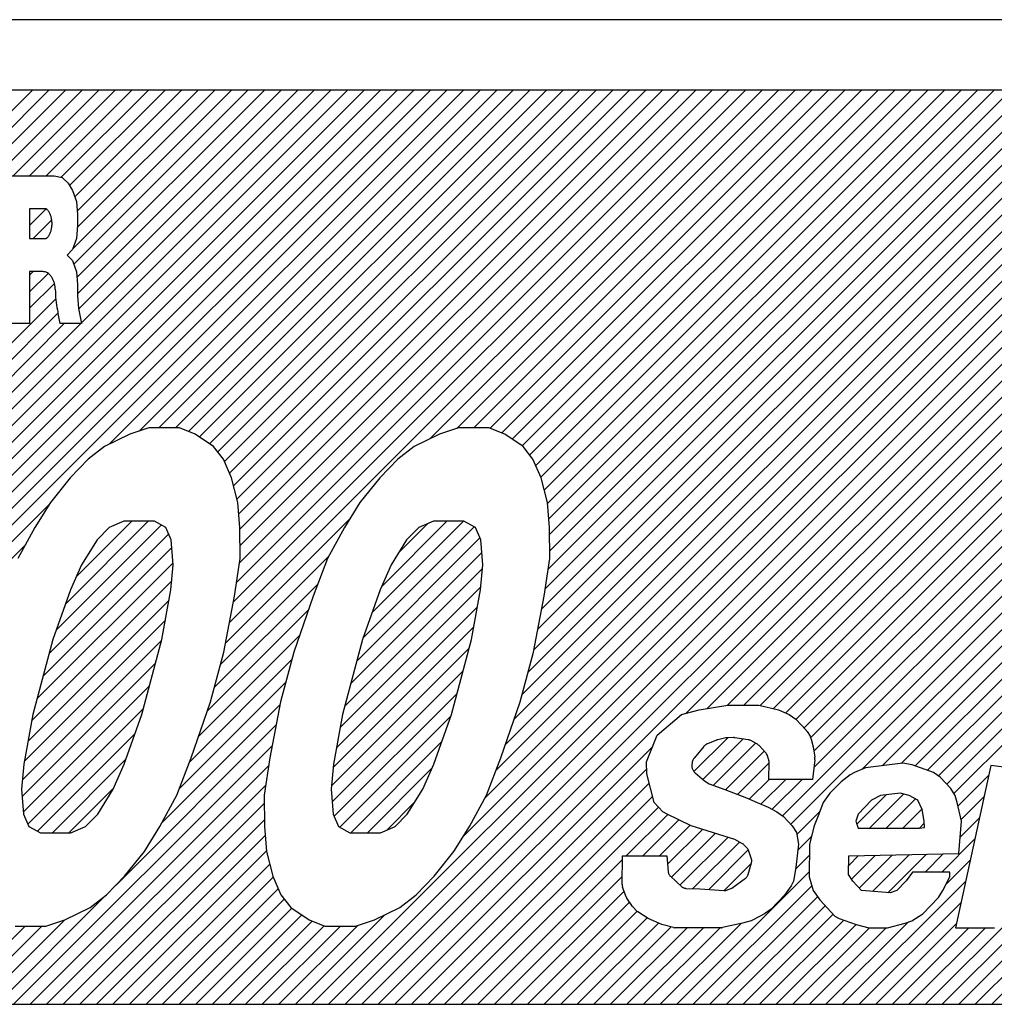
# Model space of a CAD drawing. Extents: x 4211 to 5138, y -2751 to -2267.
# Drawn here: x 5032 to 5040, y -2389 to -2381 of the extents above; entities that cross this region are included whole.
import ezdxf

# ---------------------------------------------------------------- set-up
doc = ezdxf.new("R2010")
doc.units = 0
doc.header["$MEASUREMENT"] = 0
doc.layers.get('0').update_dxf_attribs({"linetype": 'CONTINUOUS'})

msp = doc.modelspace()

# ---------------------------------------------------------------- linework, layer by layer
at = {"color": 7, "linetype": 'Continuous'}
for p, q in [((5053.2168, -2381.0358), (5021.2222, -2381.0358)), ((5052.3169, -2381.6357), (5022.1221, -2381.6357)), ((5030.5575, -2386.4397), (5035.3616, -2381.6357)), ((5030.611, -2386.5277), (5035.503, -2381.6357)), ((5030.9144, -2385.9415), (5035.2202, -2381.6357)), ((5031.0048, -2385.7096), (5035.0788, -2381.6357)), ((5031.0546, -2385.0941), (5034.5131, -2381.6357)), ((5031.0546, -2385.0941), (5034.5131, -2381.6357)), ((5031.0549, -2385.5181), (5034.9374, -2381.6357)), ((5031.0757, -2385.3559), (5034.7959, -2381.6357)), ((5031.0781, -2385.2121), (5034.6545, -2381.6357)), ((5031.2292, -2382.3739), (5031.9675, -2381.6357)), ((5031.3609, -2382.3837), (5032.1089, -2381.6357)), ((5031.4498, -2382.4362), (5032.2503, -2381.6357)), ((5031.5097, -2382.5177), (5032.3918, -2381.6357)), ((5031.8024, -2382.3664), (5032.5332, -2381.6357)), ((5031.9438, -2382.3664), (5032.6746, -2381.6357)), ((5032.0852, -2382.3664), (5032.816, -2381.6357)), ((5032.2129, -2382.3802), (5032.9575, -2381.6357)), ((5032.2848, -2382.4497), (5033.0989, -2381.6357)), ((5032.2848, -2382.4497), (5033.0989, -2381.6357)), ((5032.3109, -2382.9893), (5033.6646, -2381.6357)), ((5032.3197, -2383.1219), (5033.806, -2381.6357)), ((5032.3285, -2382.5474), (5033.2403, -2381.6357)), ((5032.347, -2383.236), (5033.9474, -2381.6357)), ((5032.3494, -2382.668), (5033.3817, -2381.6357)), ((5032.3504, -2382.8084), (5033.5231, -2381.6357)), ((5032.3517, -2383.3728), (5034.0888, -2381.6357)), ((5032.3613, -2383.5046), (5034.2302, -2381.6357)), ((5032.3855, -2383.6218), (5034.3717, -2381.6357)), ((5032.6233, -2384.6568), (5035.6445, -2381.6357)), ((5032.877, -2384.5446), (5035.7859, -2381.6357)), ((5033.0456, -2384.5173), (5035.9273, -2381.6357)), ((5033.0456, -2384.5173), (5035.9273, -2381.6357)), ((5033.187, -2384.5173), (5036.0687, -2381.6357)), ((5033.298, -2384.5478), (5036.2101, -2381.6357)), ((5033.392, -2384.5952), (5036.3516, -2381.6357)), ((5033.4765, -2384.6522), (5036.493, -2381.6357)), ((5033.5482, -2384.7219), (5036.6344, -2381.6357)), ((5033.6058, -2384.8057), (5036.7758, -2381.6357)), ((5033.6484, -2384.9045), (5036.9172, -2381.6357)), ((5033.6491, -2386.1766), (5038.19, -2381.6357)), ((5033.6823, -2386.002), (5038.0486, -2381.6357)), ((5033.6826, -2385.0117), (5037.0587, -2381.6357)), ((5033.7098, -2385.8331), (5037.9072, -2381.6357)), ((5033.7115, -2385.1242), (5037.2001, -2381.6357)), ((5033.7272, -2385.2499), (5037.3415, -2381.6357)), ((5033.7272, -2385.2499), (5037.3415, -2381.6357)), ((5033.735, -2385.6664), (5037.7658, -2381.6357)), ((5033.737, -2385.3816), (5037.4829, -2381.6357)), ((5033.7387, -2385.5213), (5037.6244, -2381.6357)), ((5034.3511, -2389.4344), (5042.1498, -2381.6357)), ((5034.4926, -2389.4344), (5042.2913, -2381.6357)), ((5034.634, -2389.4344), (5042.4327, -2381.6357)), ((5034.7754, -2389.4344), (5042.5741, -2381.6357)), ((5034.9168, -2389.4344), (5042.7155, -2381.6357)), ((5035.3562, -2384.6109), (5038.3315, -2381.6357)), ((5035.5865, -2384.522), (5038.4729, -2381.6357)), ((5035.6408, -2388.0033), (5042.0084, -2381.6357)), ((5035.7326, -2384.5173), (5038.6143, -2381.6357)), ((5035.8255, -2387.6771), (5041.867, -2381.6357)), ((5035.8704, -2384.521), (5038.7557, -2381.6357)), ((5035.8704, -2384.521), (5038.7557, -2381.6357)), ((5035.9206, -2387.4406), (5041.7256, -2381.6357)), ((5035.9718, -2384.561), (5038.8971, -2381.6357)), ((5036.0018, -2387.218), (5041.5842, -2381.6357)), ((5036.0018, -2387.218), (5041.5842, -2381.6357)), ((5036.0602, -2384.614), (5039.0386, -2381.6357)), ((5036.0765, -2387.0019), (5041.4427, -2381.6357)), ((5036.1439, -2386.7931), (5041.3013, -2381.6357)), ((5036.1447, -2384.671), (5039.18, -2381.6357)), ((5036.1957, -2386.5999), (5041.1599, -2381.6357)), ((5036.209, -2384.7481), (5039.3214, -2381.6357)), ((5036.2452, -2386.4089), (5041.0185, -2381.6357)), ((5036.2602, -2384.8383), (5039.4628, -2381.6357)), ((5036.2784, -2386.2343), (5040.877, -2381.6357)), ((5036.3028, -2384.9371), (5039.6043, -2381.6357)), ((5036.3116, -2386.0597), (5040.7356, -2381.6357)), ((5036.3325, -2385.0488), (5039.7457, -2381.6357)), ((5036.3418, -2385.8881), (5040.5942, -2381.6357)), ((5036.3604, -2385.1624), (5039.8871, -2381.6357)), ((5036.367, -2385.7215), (5040.4528, -2381.6357)), ((5036.3711, -2385.2931), (5040.0285, -2381.6357)), ((5036.3779, -2385.4277), (5040.1699, -2381.6357)), ((5036.3779, -2385.4277), (5040.1699, -2381.6357)), ((5036.3796, -2385.5674), (5040.3114, -2381.6357)), ((5037.54, -2386.9526), (5042.8569, -2381.6357)), ((5037.7225, -2386.9115), (5042.9984, -2381.6357)), ((5037.7225, -2386.9115), (5042.9984, -2381.6357)), ((5037.8913, -2386.8842), (5043.1398, -2381.6357)), ((5038.0339, -2386.8829), (5043.2812, -2381.6357)), ((5038.1727, -2386.8856), (5043.4226, -2381.6357)), ((5038.2872, -2386.9125), (5043.5641, -2381.6357)), ((5038.3641, -2387.8256), (5044.554, -2381.6357)), ((5038.392, -2386.9491), (5043.7055, -2381.6357)), ((5038.4339, -2387.8972), (5044.6954, -2381.6357)), ((5038.4795, -2387.003), (5043.8469, -2381.6357)), ((5038.5478, -2387.0761), (5043.9883, -2381.6357)), ((5038.6058, -2387.1596), (5044.1297, -2381.6357)), ((5038.6312, -2387.2756), (5044.2712, -2381.6357)), ((5038.6328, -2387.4154), (5044.4126, -2381.6357)), ((5038.6328, -2387.4154), (5044.4126, -2381.6357)), ((5039.0441, -2387.4284), (5044.8368, -2381.6357)), ((5039.2149, -2387.399), (5044.9783, -2381.6357)), ((5039.3764, -2387.379), (5045.1197, -2381.6357)), ((5039.4965, -2387.4003), (5045.2611, -2381.6357)), ((5039.6006, -2387.4376), (5045.4025, -2381.6357)), ((5039.6939, -2387.4857), (5044.9279, -2382.2517)), ((5031.7267, -2382.3664), (5032.1522, -2382.3664)), ((5032.1522, -2382.3664), (5032.2216, -2382.3822)), ((5032.2216, -2382.3822), (5032.2736, -2382.4294)), ((5032.2736, -2382.4294), (5032.3083, -2382.4924)), ((5039.7647, -2387.5564), (5044.9275, -2382.3935)), ((5032.3083, -2382.4924), (5032.343, -2382.5869)), ((5039.8262, -2387.6363), (5044.9579, -2382.5045)), ((5039.8262, -2387.6363), (5044.9579, -2382.5045)), ((5032.343, -2382.5869), (5032.3517, -2382.6971)), ((5031.944, -2382.6492), (5031.9448, -2382.6483)), ((5032.0855, -2382.6483), (5031.944, -2382.6483)), ((5031.944, -2382.6483), (5031.944, -2382.9026)), ((5031.944, -2382.7906), (5032.0859, -2382.6487)), ((5031.944, -2382.7906), (5032.0859, -2382.6487)), ((5031.9733, -2382.9026), (5032.1327, -2382.7433)), ((5032.3517, -2382.6971), (5032.3517, -2382.7916)), ((5032.3517, -2382.7916), (5032.343, -2382.9019)), ((5031.944, -2382.9026), (5032.0855, -2382.9026)), ((5032.343, -2382.9019), (5032.3083, -2382.9963)), ((5032.3083, -2382.9963), (5032.2649, -2383.0436)), ((5032.2649, -2383.0436), (5032.3083, -2383.0908)), ((5032.3083, -2383.0908), (5032.343, -2383.1853)), ((5031.944, -2383.2148), (5031.9743, -2383.1845)), ((5032.0559, -2383.1845), (5031.944, -2383.1845)), ((5031.944, -2383.1845), (5031.944, -2383.6262)), ((5032.343, -2383.1853), (5032.3517, -2383.2955)), ((5031.944, -2383.3563), (5032.1009, -2383.1993)), ((5031.944, -2383.4977), (5032.1553, -2383.2864)), ((5032.3517, -2383.2955), (5032.3517, -2383.39)), ((5030.8905, -2384.6926), (5032.1664, -2383.4167)), ((5032.3517, -2383.39), (5032.3604, -2383.5003)), ((5032.3604, -2383.5003), (5032.3864, -2383.6262)), ((5030.9514, -2384.7731), (5032.1846, -2383.5399)), ((5030.994, -2384.8719), (5032.2397, -2383.6262)), ((5031.0312, -2384.9761), (5032.3811, -2383.6262)), ((5031.944, -2383.6262), (5031.7267, -2383.6262)), ((5032.3864, -2383.6262), (5032.2025, -2383.6262)), ((5032.9606, -2384.5173), (5032.7976, -2384.5705)), ((5033.2209, -2384.5173), (5032.9606, -2384.5173)), ((5033.3554, -2384.5705), (5033.2209, -2384.5173)), ((5035.6009, -2384.5173), (5035.4379, -2384.5705)), ((5035.8612, -2384.5173), (5035.6009, -2384.5173)), ((5035.9957, -2384.5705), (5035.8612, -2384.5173)), ((5032.7976, -2384.5705), (5032.5832, -2384.6767)), ((5033.5128, -2384.6767), (5033.3554, -2384.5705)), ((5035.4379, -2384.5705), (5035.2235, -2384.6767)), ((5036.1532, -2384.6767), (5035.9957, -2384.5705)), ((5032.5832, -2384.6767), (5032.4431, -2384.783)), ((5033.5959, -2384.783), (5033.5128, -2384.6767)), ((5035.2235, -2384.6767), (5035.0834, -2384.783)), ((5036.2363, -2384.783), (5036.1532, -2384.6767)), ((5032.4431, -2384.783), (5032.2889, -2384.9423)), ((5033.6648, -2384.9423), (5033.5959, -2384.783)), ((5035.0834, -2384.783), (5034.9292, -2384.9423)), ((5036.3051, -2384.9423), (5036.2363, -2384.783)), ((5032.2889, -2384.9423), (5032.1204, -2385.1548)), ((5033.7194, -2385.1548), (5033.6648, -2384.9423)), ((5034.9292, -2384.9423), (5034.7607, -2385.1548)), ((5036.3597, -2385.1548), (5036.3051, -2384.9423)), ((5030.6644, -2386.6157), (5032.1124, -2385.1677)), ((5032.1204, -2385.1548), (5031.989, -2385.3673)), ((5033.7369, -2385.3673), (5033.7194, -2385.1548)), ((5034.7607, -2385.1548), (5034.6294, -2385.3673)), ((5036.3772, -2385.3673), (5036.3597, -2385.1548)), ((5031.989, -2385.3673), (5031.8435, -2385.633)), ((5032.1716, -2386.2398), (5033.0655, -2385.346)), ((5032.2496, -2386.0204), (5032.9559, -2385.3142)), ((5032.3429, -2385.7857), (5032.8144, -2385.3142)), ((5032.6212, -2385.3673), (5032.5184, -2385.4736)), ((5032.747, -2385.3142), (5032.6212, -2385.3673)), ((5033.0073, -2385.3142), (5032.747, -2385.3142)), ((5033.1047, -2385.3673), (5033.0073, -2385.3142)), ((5033.1506, -2385.4736), (5033.1047, -2385.3673)), ((5033.6158, -2386.3513), (5034.6772, -2385.2899)), ((5033.7401, -2385.633), (5033.7369, -2385.3673)), ((5034.6294, -2385.3673), (5034.4838, -2385.633)), ((5034.7862, -2386.3123), (5035.736, -2385.3624)), ((5034.8642, -2386.0929), (5035.6429, -2385.3142)), ((5034.9461, -2385.8695), (5035.5014, -2385.3142)), ((5035.0908, -2385.5834), (5035.3401, -2385.3342)), ((5035.2615, -2385.3673), (5035.1587, -2385.4736)), ((5035.3873, -2385.3142), (5035.2615, -2385.3673)), ((5035.6477, -2385.3142), (5035.3873, -2385.3142)), ((5035.745, -2385.3673), (5035.6477, -2385.3142)), ((5035.7909, -2385.4736), (5035.745, -2385.3673)), ((5036.3804, -2385.633), (5036.3772, -2385.3673)), ((5032.1099, -2386.443), (5033.1291, -2385.4238)), ((5030.6969, -2386.7246), (5031.9101, -2385.5115)), ((5032.5184, -2385.4736), (5032.3871, -2385.6861)), ((5033.168, -2385.6861), (5033.1506, -2385.4736)), ((5034.7331, -2386.5068), (5035.7835, -2385.4564)), ((5035.1587, -2385.4736), (5035.0274, -2385.6861)), ((5035.8083, -2385.6861), (5035.7909, -2385.4736)), ((5032.0581, -2386.6362), (5033.1559, -2385.5384)), ((5033.5724, -2386.5361), (5034.4938, -2385.6148)), ((5034.6813, -2386.7), (5035.7997, -2385.5816)), ((5032.0063, -2386.8294), (5033.1666, -2385.6691)), ((5032.3871, -2385.6861), (5032.2929, -2385.8986)), ((5033.1483, -2385.8986), (5033.168, -2385.6861)), ((5033.6918, -2385.9517), (5033.7401, -2385.633)), ((5034.4838, -2385.633), (5034.3612, -2385.9517)), ((5035.0274, -2385.6861), (5034.9333, -2385.8986)), ((5035.7886, -2385.8986), (5035.8083, -2385.6861)), ((5036.3321, -2385.9517), (5036.3804, -2385.633)), ((5034.6296, -2386.8932), (5035.8054, -2385.7173)), ((5031.9611, -2387.016), (5033.1554, -2385.8218)), ((5031.9611, -2387.016), (5033.1554, -2385.8218)), ((5033.5207, -2386.7293), (5034.4006, -2385.8494)), ((5034.5912, -2387.073), (5035.7909, -2385.8733)), ((5032.2929, -2385.8986), (5032.1419, -2386.3236)), ((5033.0716, -2386.3236), (5033.1483, -2385.8986)), ((5033.6009, -2386.4298), (5033.6918, -2385.9517)), ((5034.3612, -2385.9517), (5034.1959, -2386.4298)), ((5034.9333, -2385.8986), (5034.7822, -2386.3236)), ((5035.7119, -2386.3236), (5035.7886, -2385.8986)), ((5036.2412, -2386.4298), (5036.3321, -2385.9517)), ((5031.93, -2387.1886), (5033.1325, -2385.9861)), ((5033.4609, -2386.9305), (5034.3197, -2386.0716)), ((5033.4609, -2386.9305), (5034.3197, -2386.0716)), ((5034.56, -2387.2456), (5035.7625, -2386.0431)), ((5034.56, -2387.2456), (5035.7625, -2386.0431)), ((5031.8989, -2387.3611), (5033.1013, -2386.1587)), ((5033.3861, -2387.1467), (5034.245, -2386.2878)), ((5034.532, -2387.415), (5035.7314, -2386.2157)), ((5031.882, -2387.5195), (5033.0693, -2386.3322)), ((5032.1419, -2386.3236), (5031.9711, -2386.9611)), ((5032.9007, -2386.9611), (5033.0716, -2386.3236)), ((5034.7822, -2386.3236), (5034.6114, -2386.9611)), ((5035.5411, -2386.9611), (5035.7119, -2386.3236)), ((5033.487, -2386.8548), (5033.6009, -2386.4298)), ((5034.1959, -2386.4298), (5034.082, -2386.8548)), ((5034.5175, -2387.5709), (5035.6925, -2386.396)), ((5036.1273, -2386.8548), (5036.2412, -2386.4298)), ((5031.8799, -2387.663), (5033.0175, -2386.5254)), ((5033.3095, -2387.3647), (5034.1782, -2386.4961)), ((5034.5238, -2387.7061), (5035.6407, -2386.5891)), ((5033.2211, -2387.5945), (5034.1264, -2386.6892)), ((5031.8906, -2387.7937), (5032.9657, -2386.7185)), ((5034.5408, -2387.8305), (5035.589, -2386.7823)), ((5033.0704, -2387.8867), (5034.0773, -2386.8798)), ((5033.3217, -2387.333), (5033.487, -2386.8548)), ((5034.082, -2386.8548), (5033.9911, -2387.333)), ((5035.962, -2387.333), (5036.1273, -2386.8548)), ((5031.9711, -2386.9611), (5031.8944, -2387.3861)), ((5031.929, -2387.8967), (5032.914, -2386.9117)), ((5032.7497, -2387.3861), (5032.9007, -2386.9611)), ((5034.6114, -2386.9611), (5034.5347, -2387.3861)), ((5035.39, -2387.3861), (5035.5411, -2386.9611)), ((5037.2956, -2387.1399), (5037.5042, -2386.962)), ((5037.5042, -2386.962), (5037.6547, -2386.9225)), ((5037.6547, -2386.9225), (5037.8989, -2386.8829)), ((5037.8989, -2386.8829), (5038.1612, -2386.8829)), ((5038.1612, -2386.8829), (5038.3293, -2386.9225)), ((5038.3293, -2386.9225), (5038.4225, -2386.962)), ((5038.4225, -2386.962), (5038.4782, -2387.0015)), ((5034.5893, -2387.9234), (5035.5352, -2386.9775)), ((5038.4782, -2387.0015), (5038.5653, -2387.0948)), ((5032.0103, -2387.9568), (5032.8427, -2387.1244)), ((5032.6815, -2388.417), (5034.0441, -2387.0544)), ((5038.5745, -2387.1069), (5038.6001, -2387.1483)), ((5034.6837, -2387.9705), (5035.4572, -2387.1969)), ((5037.2052, -2387.3672), (5037.2956, -2387.1399)), ((5037.6087, -2387.4496), (5037.8978, -2387.1605)), ((5037.6835, -2387.5162), (5038.0284, -2387.1713)), ((5037.8004, -2387.181), (5037.7245, -2387.2118)), ((5037.7738, -2387.5673), (5038.1341, -2387.2071)), ((5037.8823, -2387.1621), (5037.8124, -2387.1773)), ((5037.9454, -2387.1598), (5037.8964, -2387.1605)), ((5038.0701, -2387.1776), (5037.957, -2387.1606)), ((5038.1457, -2387.2133), (5038.0929, -2387.1852)), ((5038.6101, -2387.173), (5038.6248, -2387.2388)), ((5031.8056, -2389.4344), (5034.0109, -2387.229)), ((5035.0582, -2389.4344), (5037.2579, -2387.2347)), ((5037.6943, -2387.2341), (5037.6108, -2387.3352)), ((5037.8778, -2387.6048), (5038.2082, -2387.2743)), ((5038.2189, -2387.2858), (5038.165, -2387.2281)), ((5038.6248, -2387.2388), (5038.64, -2387.3256)), ((5032.1381, -2387.9705), (5032.7647, -2387.3438)), ((5033.1991, -2387.6517), (5033.3217, -2387.333)), ((5033.9911, -2387.333), (5033.9429, -2387.6517)), ((5035.8394, -2387.6517), (5035.962, -2387.333)), ((5037.2062, -2387.4681), (5037.2052, -2387.3672)), ((5037.9798, -2387.6441), (5038.2495, -2387.3745)), ((5038.2453, -2387.3426), (5038.2358, -2387.3144)), ((5038.2482, -2387.5155), (5038.2495, -2387.3695)), ((5038.6407, -2387.3498), (5038.6209, -2387.5155)), ((5039.3912, -2387.3772), (5039.072, -2387.4167)), ((5039.4713, -2387.3913), (5039.3912, -2387.3772)), ((5031.8944, -2387.3861), (5031.8746, -2387.5986)), ((5031.947, -2389.4344), (5033.9809, -2387.4004)), ((5032.6556, -2387.5986), (5032.7497, -2387.3861)), ((5034.5347, -2387.3861), (5034.5149, -2387.5986)), ((5034.8251, -2387.9705), (5035.3745, -2387.421)), ((5035.1997, -2389.4344), (5037.2058, -2387.4282)), ((5035.1997, -2389.4344), (5037.2058, -2387.4282)), ((5035.2959, -2387.5986), (5035.39, -2387.3861)), ((5037.2689, -2387.7132), (5037.2062, -2387.4681)), ((5037.592, -2387.3866), (5037.5918, -2387.3987)), ((5037.6188, -2387.4602), (5037.6989, -2387.5294)), ((5038.9778, -2387.4562), (5038.94, -2387.476)), ((5039.072, -2387.4167), (5038.9778, -2387.4562)), ((5039.6524, -2387.4562), (5039.4713, -2387.3913)), ((5039.7081, -2387.4958), (5039.6524, -2387.4562)), ((5040.1405, -2387.3969), (5039.8409, -2388.7808)), ((5040.4585, -2387.4365), (5040.1405, -2387.3969)), ((5035.3411, -2389.4344), (5037.2268, -2387.5487)), ((5037.6989, -2387.5294), (5037.7396, -2387.5551)), ((5038.0812, -2387.6842), (5038.2499, -2387.5155)), ((5038.1805, -2387.7263), (5038.3913, -2387.5155)), ((5038.6209, -2387.5155), (5038.2482, -2387.5155)), ((5038.2772, -2387.7711), (5038.5327, -2387.5155)), ((5038.2772, -2387.7711), (5038.5327, -2387.5155)), ((5038.8642, -2387.5353), (5038.7691, -2387.6341)), ((5038.94, -2387.476), (5038.8642, -2387.5353)), ((5039.8004, -2387.5946), (5039.7081, -2387.4958)), ((5039.8615, -2387.7424), (5040.1221, -2387.4818)), ((5031.8746, -2387.5986), (5031.8921, -2387.8111)), ((5032.0884, -2389.4344), (5033.9557, -2387.5671)), ((5032.2795, -2387.9705), (5032.6589, -2387.5911)), ((5032.5242, -2387.8111), (5032.6556, -2387.5986)), ((5034.5149, -2387.5986), (5034.5324, -2387.8111)), ((5035.1646, -2387.8111), (5035.2959, -2387.5986)), ((5037.7396, -2387.5551), (5037.8715, -2387.6023)), ((5037.8715, -2387.6023), (5038.0565, -2387.6737)), ((5038.7691, -2387.6341), (5038.7118, -2387.7132)), ((5039.3688, -2387.6341), (5039.1999, -2387.6539)), ((5039.4435, -2387.6539), (5039.3688, -2387.6341)), ((5039.837, -2387.6539), (5039.8004, -2387.5946)), ((5032.2298, -2389.4344), (5033.9437, -2387.7205)), ((5033.0536, -2387.9173), (5033.1991, -2387.6517)), ((5033.9429, -2387.6517), (5033.9461, -2387.9173)), ((5034.9889, -2387.9481), (5035.2271, -2387.7099)), ((5035.4825, -2389.4344), (5037.2556, -2387.6613)), ((5035.6939, -2387.9173), (5035.8394, -2387.6517)), ((5037.3427, -2387.7923), (5037.2689, -2387.7132)), ((5038.0565, -2387.6737), (5038.1496, -2387.7132)), ((5038.1496, -2387.7132), (5038.2428, -2387.7528)), ((5038.7118, -2387.7132), (5038.673, -2387.8121)), ((5038.9988, -2387.898), (5039.2485, -2387.6482)), ((5039.1244, -2387.6935), (5039.0103, -2387.8121)), ((5039.1075, -2387.9307), (5039.3967, -2387.6415)), ((5039.1999, -2387.6539), (5039.1244, -2387.6935)), ((5039.2489, -2387.9307), (5039.4972, -2387.6824)), ((5039.5179, -2387.6935), (5039.4435, -2387.6539)), ((5039.5543, -2387.7725), (5039.5179, -2387.6935)), ((5039.855, -2387.7132), (5039.837, -2387.6539)), ((5039.8902, -2387.8714), (5039.855, -2387.7132)), ((5039.8873, -2387.858), (5040.083, -2387.6623)), ((5035.6239, -2389.4344), (5037.3057, -2387.7526)), ((5037.3799, -2387.8121), (5037.3427, -2387.7923)), ((5038.2428, -2387.7528), (5038.3172, -2387.7923)), ((5038.3172, -2387.7923), (5038.3728, -2387.8318)), ((5038.4862, -2387.9863), (5038.6811, -2387.7914)), ((5039.3903, -2387.9307), (5039.5525, -2387.7686)), ((5039.5716, -2387.8714), (5039.5543, -2387.7725)), ((5031.8921, -2387.8111), (5031.938, -2387.9173)), ((5032.3712, -2389.4344), (5033.9454, -2387.8602)), ((5032.3712, -2389.4344), (5033.9454, -2387.8602)), ((5032.4214, -2387.9173), (5032.5242, -2387.8111)), ((5034.5324, -2387.8111), (5034.5783, -2387.9173)), ((5035.0617, -2387.9173), (5035.1646, -2387.8111)), ((5037.0318, -2388.1679), (5037.3851, -2387.8146)), ((5037.1732, -2388.1679), (5037.4805, -2387.8606)), ((5037.5847, -2387.9109), (5037.3799, -2387.8121)), ((5038.3728, -2387.8318), (5038.4467, -2387.9109)), ((5038.673, -2387.8121), (5038.6341, -2387.9109)), ((5039.0103, -2387.8121), (5038.9907, -2387.8714)), ((5038.9907, -2387.8714), (5039.0086, -2387.9307)), ((5039.5318, -2387.9307), (5039.5728, -2387.8896)), ((5039.5318, -2387.9307), (5039.5728, -2387.8896)), ((5039.5753, -2387.9273), (5039.5716, -2387.8714)), ((5039.8676, -2388.1481), (5039.8902, -2387.8714)), ((5039.8791, -2388.0076), (5040.044, -2387.8428)), ((5031.938, -2387.9173), (5032.0353, -2387.9705)), ((5032.0353, -2387.9705), (5032.2956, -2387.9705)), ((5032.2956, -2387.9705), (5032.4214, -2387.9173)), ((5032.9223, -2388.1298), (5033.0536, -2387.9173)), ((5033.9461, -2387.9173), (5033.9635, -2388.1298)), ((5034.5783, -2387.9173), (5034.6756, -2387.9705)), ((5034.6756, -2387.9705), (5034.9359, -2387.9705)), ((5034.9359, -2387.9705), (5035.0617, -2387.9173)), ((5035.5626, -2388.1298), (5035.6939, -2387.9173)), ((5037.3146, -2388.1679), (5037.5759, -2387.9067)), ((5037.3836, -2388.2403), (5037.6821, -2387.9419)), ((5037.9578, -2388.0295), (5037.5847, -2387.9109)), ((5038.4467, -2387.9109), (5038.4834, -2387.9702)), ((5038.4834, -2387.9702), (5038.5007, -2388.0691)), ((5038.6341, -2387.9109), (5038.5944, -2388.0691)), ((5039.0086, -2387.9307), (5039.5333, -2387.9307)), ((5039.5333, -2387.9307), (5039.5753, -2387.9273)), ((5032.5127, -2389.4344), (5033.9524, -2387.9946)), ((5037.4164, -2388.3489), (5037.7894, -2387.976)), ((5037.4903, -2388.4165), (5037.8967, -2388.0101)), ((5037.6004, -2388.4478), (5037.9976, -2388.0507)), ((5037.6004, -2388.4478), (5037.9976, -2388.0507)), ((5038.0241, -2388.0648), (5037.9578, -2388.0295)), ((5038.4953, -2388.1186), (5038.611, -2388.0029)), ((5039.7218, -2388.3063), (5040.0049, -2388.0233)), ((5032.6541, -2389.4344), (5033.9631, -2388.1253)), ((5032.7538, -2388.3423), (5032.9223, -2388.1298)), ((5033.9635, -2388.1298), (5034.0181, -2388.3423)), ((5035.3941, -2388.3423), (5035.5626, -2388.1298)), ((5037.7346, -2388.4551), (5038.0722, -2388.1174)), ((5038.0611, -2388.1), (5038.0386, -2388.0759)), ((5038.0984, -2388.1886), (5038.0733, -2388.1199)), ((5038.5007, -2388.0691), (5038.4792, -2388.2668)), ((5038.5944, -2388.0691), (5038.5905, -2388.3458)), ((5035.7654, -2389.4344), (5036.9997, -2388.2)), ((5036.9967, -2388.4135), (5037.0001, -2388.1679)), ((5037.0001, -2388.1679), (5037.377, -2388.1679)), ((5037.377, -2388.1679), (5037.3893, -2388.3028)), ((5038.4773, -2388.2781), (5038.5931, -2388.1622)), ((5038.9281, -2388.3261), (5038.9303, -2388.1679)), ((5038.9292, -2388.2504), (5039.0134, -2388.1662)), ((5038.9303, -2388.1679), (5039.8676, -2388.1481)), ((5038.9537, -2388.3674), (5039.1579, -2388.1631)), ((5039.019, -2388.4434), (5039.3024, -2388.1601)), ((5039.019, -2388.4434), (5039.3024, -2388.1601)), ((5039.1319, -2388.472), (5039.4469, -2388.157)), ((5039.2626, -2388.4826), (5039.5913, -2388.154)), ((5039.5804, -2388.3063), (5039.7358, -2388.1509)), ((5039.7577, -2388.4119), (5039.9658, -2388.2038)), ((5032.7955, -2389.4344), (5033.9914, -2388.2384)), ((5037.4624, -2389.4344), (5038.5911, -2388.3057)), ((5037.8673, -2388.4637), (5038.0979, -2388.2332)), ((5038.0715, -2388.3259), (5038.0997, -2388.2269)), ((5038.4792, -2388.2668), (5038.4588, -2388.3854)), ((5039.4719, -2388.3063), (5039.4181, -2388.3816)), ((5039.7904, -2388.3063), (5039.4719, -2388.3063)), ((5039.5837, -2389.4344), (5040.7764, -2388.2417)), ((5039.7899, -2388.3458), (5039.7904, -2388.3063)), ((5032.5995, -2388.5017), (5032.7538, -2388.3423)), ((5032.9369, -2389.4344), (5034.0214, -2388.3499)), ((5034.0181, -2388.3423), (5034.087, -2388.5017)), ((5035.2398, -2388.5017), (5035.3941, -2388.3423)), ((5035.9068, -2389.4344), (5036.9977, -2388.3434)), ((5037.4081, -2388.3413), (5037.5063, -2388.4312)), ((5037.9333, -2388.4447), (5038.0497, -2388.3579)), ((5038.4588, -2388.3854), (5038.4395, -2388.4249)), ((5038.5905, -2388.3458), (5038.6264, -2388.4644)), ((5038.8766, -2389.4344), (5039.9267, -2388.3843)), ((5038.9648, -2388.3854), (5038.9281, -2388.3261)), ((5039.0386, -2388.4644), (5038.9648, -2388.3854)), ((5039.4181, -2388.3816), (5039.3385, -2388.4644)), ((5039.732, -2388.4644), (5039.7899, -2388.3458)), ((5033.0783, -2389.4344), (5034.0641, -2388.4486)), ((5036.0482, -2389.4344), (5037.0129, -2388.4697)), ((5037.03, -2388.5165), (5037.0004, -2388.4355)), ((5037.5406, -2388.4454), (5037.6603, -2388.4502)), ((5037.6038, -2389.4344), (5038.6142, -2388.424)), ((5037.6603, -2388.4502), (5037.8659, -2388.4637)), ((5037.8872, -2388.4608), (5037.9333, -2388.4447)), ((5038.4395, -2388.4249), (5038.3822, -2388.504)), ((5038.6264, -2388.4644), (5038.6815, -2388.5435)), ((5039.282, -2388.4842), (5039.0386, -2388.4644)), ((5039.3385, -2388.4644), (5039.282, -2388.4842)), ((5039.6937, -2388.5238), (5039.732, -2388.4644)), ((5039.7252, -2389.4344), (5040.7427, -2388.4168)), ((5031.6641, -2389.4344), (5032.5882, -2388.5102)), ((5032.4595, -2388.608), (5032.5995, -2388.5017)), ((5033.2198, -2389.4344), (5034.1157, -2388.5384)), ((5034.087, -2388.5017), (5034.1701, -2388.608)), ((5035.0998, -2388.608), (5035.2398, -2388.5017)), ((5037.0854, -2388.5995), (5037.037, -2388.53)), ((5037.7453, -2389.4344), (5038.6628, -2388.5168)), ((5038.3822, -2388.504), (5038.2681, -2388.6226)), ((5038.6815, -2388.5435), (5038.8107, -2388.6819)), ((5039.5606, -2388.6621), (5039.6937, -2388.5238)), ((5032.2451, -2388.7142), (5032.4595, -2388.608)), ((5033.3612, -2389.4344), (5034.1805, -2388.615)), ((5034.1701, -2388.608), (5034.3276, -2388.7142)), ((5034.8854, -2388.7142), (5035.0998, -2388.608)), ((5036.1896, -2389.4344), (5037.0604, -2388.5636)), ((5036.331, -2389.4344), (5037.1241, -2388.6413)), ((5037.1199, -2388.6372), (5037.0905, -2388.6058)), ((5037.8867, -2389.4344), (5038.7279, -2388.5932)), ((5038.2681, -2388.6226), (5038.2113, -2388.6621)), ((5039.018, -2389.4344), (5039.8876, -2388.5648)), ((5039.8666, -2389.4344), (5040.7091, -2388.5919)), ((5031.5227, -2389.4344), (5032.2418, -2388.7153)), ((5032.0821, -2388.7673), (5032.2451, -2388.7142)), ((5033.5026, -2389.4344), (5034.265, -2388.672)), ((5033.644, -2389.4344), (5034.3538, -2388.7246)), ((5034.2097, -2389.4344), (5034.9736, -2388.6705)), ((5034.3276, -2388.7142), (5034.4621, -2388.7673)), ((5034.7224, -2388.7673), (5034.8854, -2388.7142)), ((5036.4725, -2389.4344), (5037.21, -2388.6968)), ((5037.2176, -2388.7017), (5037.1306, -2388.6461)), ((5037.3339, -2388.7545), (5037.2176, -2388.7017)), ((5038.0981, -2388.7214), (5038.0228, -2388.7412)), ((5038.0281, -2389.4344), (5038.7961, -2388.6663)), ((5038.0281, -2389.4344), (5038.7961, -2388.6663)), ((5038.1736, -2388.6819), (5038.0981, -2388.7214)), ((5038.1695, -2389.4344), (5038.8877, -2388.7162)), ((5038.2113, -2388.6621), (5038.1736, -2388.6819)), ((5038.8107, -2388.6819), (5038.8479, -2388.7017)), ((5038.8479, -2388.7017), (5038.9932, -2388.7548)), ((5039.4096, -2388.7412), (5039.4661, -2388.7214)), ((5039.4661, -2388.7214), (5039.5606, -2388.6621)), ((5040.008, -2389.4344), (5040.7209, -2388.7214)), ((5040.1494, -2389.4344), (5040.8623, -2388.7214)), ((5031.2399, -2389.4344), (5031.9069, -2388.7673)), ((5031.3813, -2389.4344), (5032.0483, -2388.7673)), ((5031.8218, -2388.7673), (5032.0821, -2388.7673)), ((5033.7855, -2389.4344), (5034.4552, -2388.7646)), ((5033.7855, -2389.4344), (5034.4552, -2388.7646)), ((5033.9269, -2389.4344), (5034.5939, -2388.7673)), ((5034.0683, -2389.4344), (5034.7416, -2388.7611)), ((5034.4621, -2388.7673), (5034.7224, -2388.7673)), ((5036.6139, -2389.4344), (5037.3063, -2388.742)), ((5036.6139, -2389.4344), (5037.3063, -2388.742)), ((5036.7553, -2389.4344), (5037.4153, -2388.7743)), ((5036.8967, -2389.4344), (5037.5503, -2388.7808)), ((5037.0381, -2389.4344), (5037.6918, -2388.7808)), ((5037.1796, -2389.4344), (5037.8332, -2388.7808)), ((5037.321, -2389.4344), (5038.0116, -2388.7437)), ((5037.4355, -2388.7792), (5037.3339, -2388.7545)), ((5037.6913, -2388.7808), (5037.4481, -2388.7808)), ((5037.8403, -2388.7808), (5037.6913, -2388.7808)), ((5038.0228, -2388.7412), (5037.8521, -2388.7795)), ((5038.3109, -2389.4344), (5038.9912, -2388.7541)), ((5038.4524, -2389.4344), (5039.106, -2388.7808)), ((5038.5938, -2389.4344), (5039.2474, -2388.7808)), ((5038.7352, -2389.4344), (5039.4385, -2388.7311)), ((5038.9932, -2388.7548), (5039.0998, -2388.7808)), ((5039.0998, -2388.7808), (5039.2589, -2388.7808)), ((5039.1595, -2389.4344), (5039.8486, -2388.7453)), ((5039.2589, -2388.7808), (5039.4096, -2388.7412)), ((5039.3009, -2389.4344), (5039.9545, -2388.7808)), ((5039.4423, -2389.4344), (5040.0959, -2388.7808)), ((5039.4423, -2389.4344), (5040.0959, -2388.7808)), ((5039.8409, -2388.7808), (5040.1711, -2388.7808)), ((5021.6221, -2389.4344), (5052.8169, -2389.4344))]:
    msp.add_line(p, q, dxfattribs=at)
for points, knots in [([(5032.0855, -2382.9026), (5032.0914, -2382.897), (5032.1036, -2382.8852), (5032.117, -2382.8621), (5032.1273, -2382.8355), (5032.1336, -2382.8062), (5032.1358, -2382.7755), (5032.1336, -2382.7448), (5032.1273, -2382.7155), (5032.117, -2382.6889), (5032.1036, -2382.6658), (5032.0914, -2382.654), (5032.0855, -2382.6483)], [0, 0, 0, 0, 0.0242424, 0.0507826, 0.0793805, 0.1095029, 0.1404321, 0.1713613, 0.2014837, 0.2300816, 0.2566218, 0.2808642, 0.2808642, 0.2808642, 0.2808642]), ([(5032.1627, -2383.3356), (5032.1618, -2383.3255), (5032.1602, -2383.3055), (5032.1532, -2383.2769), (5032.143, -2383.2507), (5032.1298, -2383.2278), (5032.1139, -2383.2089), (5032.0959, -2383.195), (5032.0763, -2383.186), (5032.0626, -2383.185), (5032.0559, -2383.1845)], [0, 0, 0, 0, 0.0303784, 0.0599214, 0.0880997, 0.1145113, 0.1389458, 0.1614523, 0.1823997, 0.2024827, 0.2024827, 0.2024827, 0.2024827]), ([(5032.1627, -2383.3356), (5032.1634, -2383.3654), (5032.1647, -2383.4247), (5032.1757, -2383.4829), (5032.1812, -2383.5118)], [0, 0, 0, 0, 0.0893926, 0.1774543, 0.1774543, 0.1774543, 0.1774543]), ([(5032.1812, -2383.5118), (5032.1834, -2383.5313), (5032.188, -2383.5699), (5032.1977, -2383.6076), (5032.2025, -2383.6262)], [0, 0, 0, 0, 0.0588793, 0.1165287, 0.1165287, 0.1165287, 0.1165287]), ([(5038.5745, -2387.1069), (5038.5731, -2387.1048), (5038.5703, -2387.1005), (5038.567, -2387.0967), (5038.5653, -2387.0948)], [0, 0, 0, 0, 0.0076101, 0.01517878, 0.01517878, 0.01517878, 0.01517878]), ([(5037.7245, -2387.2118), (5037.7216, -2387.2131), (5037.7159, -2387.2157), (5037.708, -2387.2209), (5037.7006, -2387.227), (5037.6964, -2387.2317), (5037.6943, -2387.2341)], [0, 0, 0, 0, 0.00937222, 0.01880598, 0.02830415, 0.03786567, 0.03786567, 0.03786567, 0.03786567]), ([(5037.8124, -2387.1773), (5037.8104, -2387.1778), (5037.8063, -2387.1787), (5037.8024, -2387.1802), (5037.8004, -2387.181)], [0, 0, 0, 0, 0.00625446, 0.01253087, 0.01253087, 0.01253087, 0.01253087]), ([(5037.8964, -2387.1605), (5037.894, -2387.1606), (5037.8893, -2387.1608), (5037.8846, -2387.1617), (5037.8823, -2387.1621)], [0, 0, 0, 0, 0.00711589, 0.01424965, 0.01424965, 0.01424965, 0.01424965]), ([(5037.957, -2387.1606), (5037.9551, -2387.1603), (5037.9512, -2387.1598), (5037.9473, -2387.1598), (5037.9454, -2387.1598)], [0, 0, 0, 0, 0.0058277, 0.01165875, 0.01165875, 0.01165875, 0.01165875]), ([(5038.0929, -2387.1852), (5038.0893, -2387.1835), (5038.082, -2387.18), (5038.0741, -2387.1784), (5038.0701, -2387.1776)], [0, 0, 0, 0, 0.01207969, 0.02412074, 0.02412074, 0.02412074, 0.02412074]), ([(5038.165, -2387.2281), (5038.1621, -2387.2252), (5038.1563, -2387.2195), (5038.1492, -2387.2153), (5038.1457, -2387.2133)], [0, 0, 0, 0, 0.01224282, 0.02439231, 0.02439231, 0.02439231, 0.02439231]), ([(5038.6101, -2387.173), (5038.6089, -2387.1686), (5038.6066, -2387.16), (5038.6023, -2387.1522), (5038.6001, -2387.1483)], [0, 0, 0, 0, 0.0134189, 0.02672883, 0.02672883, 0.02672883, 0.02672883]), ([(5038.2358, -2387.3144), (5038.2338, -2387.3091), (5038.2297, -2387.2987), (5038.2225, -2387.2901), (5038.2189, -2387.2858)], [0, 0, 0, 0, 0.01683023, 0.03346661, 0.03346661, 0.03346661, 0.03346661]), ([(5037.6108, -2387.3352), (5037.608, -2387.3389), (5037.6024, -2387.3463), (5037.5967, -2387.3591), (5037.5929, -2387.3726), (5037.5923, -2387.382), (5037.592, -2387.3866)], [0, 0, 0, 0, 0.01383877, 0.0277718, 0.04176166, 0.05576432, 0.05576432, 0.05576432, 0.05576432]), ([(5038.2495, -2387.3695), (5038.2494, -2387.3649), (5038.2491, -2387.3558), (5038.2465, -2387.347), (5038.2453, -2387.3426)], [0, 0, 0, 0, 0.01369039, 0.02730901, 0.02730901, 0.02730901, 0.02730901]), ([(5038.6407, -2387.3498), (5038.641, -2387.3458), (5038.6417, -2387.3377), (5038.6406, -2387.3296), (5038.64, -2387.3256)], [0, 0, 0, 0, 0.01217367, 0.02431445, 0.02431445, 0.02431445, 0.02431445]), ([(5037.5918, -2387.3987), (5037.5919, -2387.4026), (5037.5921, -2387.4104), (5037.5945, -2387.4219), (5037.5984, -2387.4329), (5037.6038, -2387.4431), (5037.6105, -2387.4524), (5037.616, -2387.4576), (5037.6188, -2387.4602)], [0, 0, 0, 0, 0.01171071, 0.02337355, 0.03496752, 0.04647735, 0.05789486, 0.06921986, 0.06921986, 0.06921986, 0.06921986]), ([(5038.0386, -2388.0759), (5038.0364, -2388.0737), (5038.032, -2388.0694), (5038.0267, -2388.0663), (5038.0241, -2388.0648)], [0, 0, 0, 0, 0.00918211, 0.01829423, 0.01829423, 0.01829423, 0.01829423]), ([(5038.0733, -2388.1199), (5038.0717, -2388.1163), (5038.0687, -2388.109), (5038.0636, -2388.103), (5038.0611, -2388.1)], [0, 0, 0, 0, 0.01178962, 0.02345135, 0.02345135, 0.02345135, 0.02345135]), ([(5038.0997, -2388.2269), (5038.1004, -2388.2238), (5038.1019, -2388.2174), (5038.1023, -2388.2076), (5038.1013, -2388.1979), (5038.0993, -2388.1917), (5038.0984, -2388.1886)], [0, 0, 0, 0, 0.00976377, 0.0195252, 0.02925722, 0.0389357, 0.0389357, 0.0389357, 0.0389357]), ([(5037.3893, -2388.3028), (5037.3899, -2388.3065), (5037.3909, -2388.3138), (5037.3949, -2388.3241), (5037.4005, -2388.3335), (5037.4056, -2388.3387), (5037.4081, -2388.3413)], [0, 0, 0, 0, 0.01107442, 0.02206603, 0.03295313, 0.04372822, 0.04372822, 0.04372822, 0.04372822]), ([(5038.0497, -2388.3579), (5038.0522, -2388.3558), (5038.0572, -2388.3517), (5038.0633, -2388.3439), (5038.0683, -2388.3353), (5038.0704, -2388.3291), (5038.0715, -2388.3259)], [0, 0, 0, 0, 0.00972521, 0.0195365, 0.02942088, 0.03935754, 0.03935754, 0.03935754, 0.03935754]), ([(5036.9967, -2388.4135), (5036.9968, -2388.4173), (5036.9971, -2388.4248), (5036.9993, -2388.4319), (5037.0004, -2388.4355)], [0, 0, 0, 0, 0.01124815, 0.02242958, 0.02242958, 0.02242958, 0.02242958]), ([(5037.5063, -2388.4312), (5037.5087, -2388.4332), (5037.5136, -2388.4373), (5037.5221, -2388.4416), (5037.5312, -2388.4446), (5037.5374, -2388.4452), (5037.5406, -2388.4454)], [0, 0, 0, 0, 0.00954034, 0.01901361, 0.02844366, 0.03785949, 0.03785949, 0.03785949, 0.03785949]), ([(5037.8659, -2388.4637), (5037.8695, -2388.4638), (5037.8767, -2388.4639), (5037.8837, -2388.4618), (5037.8872, -2388.4608)], [0, 0, 0, 0, 0.01078837, 0.02163573, 0.02163573, 0.02163573, 0.02163573]), ([(5037.03, -2388.5165), (5037.0309, -2388.5189), (5037.0328, -2388.5236), (5037.0356, -2388.5279), (5037.037, -2388.53)], [0, 0, 0, 0, 0.00767908, 0.01530584, 0.01530584, 0.01530584, 0.01530584]), ([(5037.0854, -2388.5995), (5037.0862, -2388.6006), (5037.0878, -2388.6028), (5037.0896, -2388.6048), (5037.0905, -2388.6058)], [0, 0, 0, 0, 0.004094241, 0.008172467, 0.008172467, 0.008172467, 0.008172467]), ([(5037.1199, -2388.6372), (5037.1215, -2388.6389), (5037.1248, -2388.6422), (5037.1286, -2388.6448), (5037.1306, -2388.6461)], [0, 0, 0, 0, 0.00700137, 0.01396023, 0.01396023, 0.01396023, 0.01396023]), ([(5037.4355, -2388.7792), (5037.4376, -2388.7797), (5037.4417, -2388.7806), (5037.446, -2388.7807), (5037.4481, -2388.7808)], [0, 0, 0, 0, 0.00633774, 0.0126767, 0.0126767, 0.0126767, 0.0126767]), ([(5037.8403, -2388.7808), (5037.8423, -2388.7807), (5037.8463, -2388.7806), (5037.8501, -2388.7798), (5037.8521, -2388.7795)], [0, 0, 0, 0, 0.00590086, 0.01181787, 0.01181787, 0.01181787, 0.01181787])]:
    msp.add_open_spline(points, degree=3, knots=knots, dxfattribs=at)

doc.saveas('drawing.dxf')
